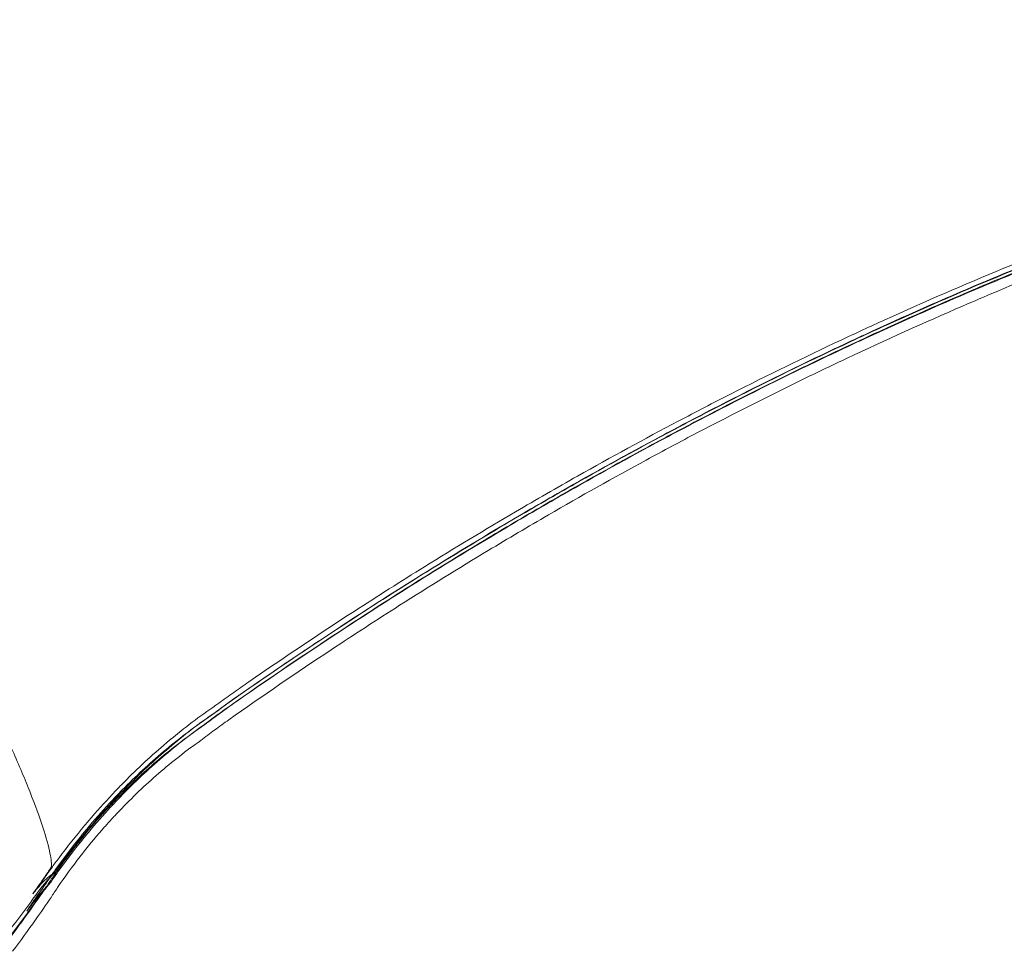
# Model space of a CAD drawing. Units: millimetres. Extents: x 71997 to 89047, y -13969 to -4115.
# Drawn here: x 72855 to 73383, y -10233 to -9734 of the extents above; entities that cross this region are included whole.
import ezdxf

# ---------------------------------------------------------------- set-up
doc = ezdxf.new("R2010")
doc.units = ezdxf.units.MM

# ---------------------------------------------------------------- blocks, each defined once
blk = doc.blocks.new('A$C06B557A0')
at = {"color": 0, "linetype": 'Continuous', "lineweight": 0}
for points, knots in [([(28754.91, 9512.9), (28745.42, 9514.33), (28727.12, 9516.87), (28695.36, 9520.6), (28665.25, 9523.35), (28628.95, 9525.78), (28599.31, 9527.02), (28560.69, 9527.71), (28531.51, 9527.52), (28490.44, 9526.28), (28461.81, 9524.72), (28418.24, 9521.31), (28390.24, 9518.43), (28347.98, 9513.1), (28306.17, 9506.95), (28236.4, 9494.09), (28154.7, 9475.1), (28089.93, 9456.31), (28033.28, 9438.08), (28002.6, 9427.46), (27952.6, 9408.82), (27920, 9395.85), (27871.11, 9375.08), (27836.72, 9359.59), (27789.23, 9336.87), (27753.19, 9318.68), (27707.28, 9294.19), (27669.72, 9273.13), (27625.52, 9247.05), (27586.58, 9222.97), (27540.05, 9192.78), (27509.51, 9171.92), (27491.24, 9159.07)], [0.1875904, 0.1875904, 0.1875904, 0.1875904, 0.2039161, 0.2188734, 0.2413221, 0.2541923, 0.278728, 0.2895112, 0.316134, 0.3248302, 0.3535399, 0.3601491, 0.3909459, 0.395468, 0.4226325, 0.452058, 0.4953573, 0.5367436, 0.5405697, 0.5720626, 0.5779757, 0.6073815, 0.6153816, 0.6427004, 0.6527876, 0.6780193, 0.6901935, 0.7133382, 0.7275995, 0.7486571, 0.7650055, 0.7896285, 0.7896285, 0.7896285, 0.7896285]), ([(28775.86, 9508.4), (28766.23, 9510.09), (28747.93, 9513.06), (28716.12, 9517.51), (28685.93, 9520.93), (28649.48, 9524.15), (28619.68, 9526.01), (28580.8, 9527.48), (28551.4, 9527.84), (28509.98, 9527.34), (28481.08, 9526.26), (28437.08, 9523.56), (28408.78, 9521.1), (28366.04, 9516.36), (28323.72, 9510.76), (28253.05, 9498.7), (28170.29, 9480.48), (28104.66, 9462.16), (28047.24, 9444.29), (28016.15, 9433.84), (27965.47, 9415.43), (27932.44, 9402.6), (27882.9, 9382), (27848.06, 9366.6), (27799.94, 9343.98), (27763.43, 9325.85), (27716.9, 9301.4), (27678.85, 9280.36), (27634.07, 9254.28), (27594.62, 9230.18), (27547.49, 9199.94), (27516.55, 9179.03), (27498.05, 9166.14)], [0.1875904, 0.1875904, 0.1875904, 0.1875904, 0.2039161, 0.2188734, 0.2413221, 0.2541923, 0.278728, 0.2895112, 0.316134, 0.3248302, 0.3535399, 0.3601491, 0.3909459, 0.395468, 0.4226325, 0.452058, 0.4953573, 0.5367436, 0.5405697, 0.5720626, 0.5779757, 0.6073815, 0.6153816, 0.6427004, 0.6527876, 0.6780193, 0.6901935, 0.7133382, 0.7275995, 0.7486571, 0.7650055, 0.7896285, 0.7896285, 0.7896285, 0.7896285]), ([(28775.25, 9506.55), (28765.64, 9508.24), (28747.37, 9511.2), (28715.62, 9515.64), (28685.48, 9519.04), (28649.09, 9522.25), (28619.34, 9524.09), (28580.53, 9525.55), (28551.18, 9525.9), (28509.82, 9525.4), (28480.97, 9524.32), (28437.03, 9521.61), (28408.77, 9519.16), (28366.09, 9514.41), (28323.83, 9508.81), (28253.24, 9496.76), (28170.57, 9478.54), (28105.01, 9460.24), (28047.64, 9442.38), (28016.59, 9431.93), (27965.95, 9413.53), (27932.94, 9400.71), (27883.45, 9380.11), (27848.63, 9364.73), (27800.55, 9342.12), (27764.07, 9324), (27717.58, 9299.56), (27679.55, 9278.53), (27634.8, 9252.46), (27595.38, 9228.37), (27548.27, 9198.14), (27517.36, 9177.24), (27498.87, 9164.35)], [0.1875904, 0.1875904, 0.1875904, 0.1875904, 0.2039161, 0.2188734, 0.2413221, 0.2541923, 0.278728, 0.2895112, 0.316134, 0.3248302, 0.3535399, 0.3601491, 0.3909459, 0.395468, 0.4226325, 0.452058, 0.4953573, 0.5367436, 0.5405697, 0.5720626, 0.5779757, 0.6073815, 0.6153816, 0.6427004, 0.6527876, 0.6780193, 0.6901935, 0.7133382, 0.7275995, 0.7486571, 0.7650055, 0.7896285, 0.7896285, 0.7896285, 0.7896285]), ([(28797.11, 9504.84), (28787.35, 9506.8), (28769.03, 9510.2), (28737.14, 9515.39), (28706.84, 9519.49), (28670.2, 9523.5), (28640.22, 9525.98), (28601.04, 9528.22), (28571.4, 9529.14), (28529.6, 9529.39), (28500.41, 9528.81), (28455.95, 9526.8), (28427.33, 9524.77), (28384.07, 9520.63), (28341.22, 9515.57), (28269.61, 9504.31), (28185.73, 9486.85), (28119.2, 9469), (28061, 9451.48), (28029.48, 9441.19), (27978.1, 9423.02), (27944.62, 9410.31), (27894.41, 9389.87), (27859.1, 9374.56), (27810.34, 9352.05), (27773.34, 9333.97), (27726.19, 9309.56), (27687.62, 9288.53), (27642.25, 9262.44), (27602.28, 9238.32), (27554.52, 9208.02), (27523.18, 9187.06), (27504.44, 9174.13)], [0.1875904, 0.1875904, 0.1875904, 0.1875904, 0.2039161, 0.2188734, 0.2413221, 0.2541923, 0.278728, 0.2895112, 0.316134, 0.3248302, 0.3535399, 0.3601491, 0.3909459, 0.395468, 0.4226325, 0.452058, 0.4953573, 0.5367436, 0.5405697, 0.5720626, 0.5779757, 0.6073815, 0.6153816, 0.6427004, 0.6527876, 0.6780193, 0.6901935, 0.7133382, 0.7275995, 0.7486571, 0.7650055, 0.7896285, 0.7896285, 0.7896285, 0.7896285]), ([(28796.19, 9502.05), (28786.46, 9504), (28768.18, 9507.39), (28736.38, 9512.55), (28706.16, 9516.63), (28669.62, 9520.62), (28639.71, 9523.08), (28600.64, 9525.31), (28571.06, 9526.22), (28529.36, 9526.46), (28500.24, 9525.87), (28455.87, 9523.86), (28427.31, 9521.83), (28384.14, 9517.68), (28341.38, 9512.63), (28269.89, 9501.37), (28186.15, 9483.92), (28119.73, 9466.09), (28061.61, 9448.58), (28030.14, 9438.31), (27978.82, 9420.15), (27945.38, 9407.45), (27895.24, 9387.03), (27859.97, 9371.73), (27811.26, 9349.23), (27774.3, 9331.17), (27727.2, 9306.78), (27688.68, 9285.76), (27643.35, 9259.68), (27603.42, 9235.57), (27555.71, 9205.3), (27524.4, 9184.35), (27505.67, 9171.43)], [0.1875904, 0.1875904, 0.1875904, 0.1875904, 0.2039161, 0.2188734, 0.2413221, 0.2541923, 0.278728, 0.2895112, 0.316134, 0.3248302, 0.3535399, 0.3601491, 0.3909459, 0.395468, 0.4226325, 0.452058, 0.4953573, 0.5367436, 0.5405697, 0.5720626, 0.5779757, 0.6073815, 0.6153816, 0.6427004, 0.6527876, 0.6780193, 0.6901935, 0.7133382, 0.7275995, 0.7486571, 0.7650055, 0.7896285, 0.7896285, 0.7896285, 0.7896285]), ([(28753.11, 9507.43), (28743.66, 9508.84), (28725.47, 9511.36), (28693.87, 9515.03), (28663.92, 9517.74), (28627.81, 9520.13), (28598.32, 9521.33), (28559.89, 9522), (28530.85, 9521.78), (28489.97, 9520.52), (28461.47, 9518.95), (28418.09, 9515.53), (28390.21, 9512.65), (28348.12, 9507.31), (28306.48, 9501.17), (28236.96, 9488.32), (28155.54, 9469.36), (28090.97, 9450.61), (28034.47, 9432.4), (28003.89, 9421.8), (27954.01, 9403.19), (27921.5, 9390.24), (27872.74, 9369.5), (27838.43, 9354.03), (27791.04, 9331.35), (27755.09, 9313.18), (27709.27, 9288.72), (27671.79, 9267.69), (27627.68, 9241.64), (27588.82, 9217.59), (27542.38, 9187.44), (27511.9, 9166.6), (27493.67, 9153.76)], [0.1875904, 0.1875904, 0.1875904, 0.1875904, 0.2039161, 0.2188734, 0.2413221, 0.2541923, 0.278728, 0.2895112, 0.316134, 0.3248302, 0.3535399, 0.3601491, 0.3909459, 0.395468, 0.4226325, 0.452058, 0.4953573, 0.5367436, 0.5405697, 0.5720626, 0.5779757, 0.6073815, 0.6153816, 0.6427004, 0.6527876, 0.6780193, 0.6901935, 0.7133382, 0.7275995, 0.7486571, 0.7650055, 0.7896285, 0.7896285, 0.7896285, 0.7896285]), ([(27534.52, 9191.02), (27531.75, 9189.17), (27528.99, 9187.32), (27520.68, 9181.71), (27515.15, 9177.94), (27507.04, 9172.37), (27504.45, 9170.58), (27501.87, 9168.79)], [0, 0, 0, 0, 10.00049, 10.00049, 30.07679, 30.07679, 39.514981, 39.514981, 39.514981, 39.514981]), ([(27398.55, 9075.12), (27398.59, 9077.21), (27397.78, 9083.29), (27393.69, 9097.48), (27386.44, 9116.94), (27379.89, 9132.26), (27376.28, 9140.3), (27375.79, 9141.4), (27374.88, 9143.51), (27373.79, 9146.3), (27373.02, 9148.63), (27372.73, 9149.8), (27372.65, 9150.28), (27372.57, 9150.78), (27372.48, 9151.28), (27372.4, 9151.78), (27372.37, 9151.97), (27372.23, 9152.48), (27371.81, 9153.57), (27371.22, 9154.89), (27370.75, 9155.83), (27370.51, 9156.3), (27369.85, 9157.55), (27369.2, 9158.8), (27368.55, 9160.05), (27368.31, 9160.51), (27367.81, 9161.43), (27367.07, 9162.66), (27366.43, 9163.61), (27366.1, 9164), (27365.96, 9164.13), (27364.88, 9165.16), (27363.79, 9166.2), (27362.7, 9167.23)], [0.25758283, 0.25758283, 0.25758283, 0.25758283, 0.26561105, 0.27486753, 0.28412401, 0.29338049, 0.29338049, 0.29338049, 0.29464339, 0.29590629, 0.29716919, 0.29843209, 0.29843209, 0.29843209, 0.29973094, 0.29973094, 0.29973094, 0.30023123, 0.30073152, 0.30123181, 0.3017321, 0.3017321, 0.3017321, 0.30307257, 0.30307257, 0.30307257, 0.30357286, 0.30407315, 0.30457344, 0.30507373, 0.30507373, 0.30507373, 0.30915245, 0.30915245, 0.30915245, 0.30915245]), ([(27497.33, 9165.64), (27497.63, 9165.85), (27497.92, 9166.05), (27498.83, 9166.69), (27499.43, 9167.11), (27500.01, 9167.51)], [0, 0, 0, 0, 10.000012, 10.000012, 31.376367, 31.376367, 31.376367, 31.376367]), ([(27488.25, 9162.62), (27479.57, 9156.78), (27463.09, 9144.41), (27446.38, 9129.27), (27437.79, 9120.64), (27436.65, 9119.47)], [0.79679392, 0.79679392, 0.79679392, 0.79679392, 0.80761855, 0.81844318, 0.82012042, 0.82012042, 0.82012042, 0.82012042]), ([(27482.4, 9154.82), (27474.18, 9149.16), (27458.39, 9137.08), (27442.44, 9122.29), (27434.27, 9113.86), (27433.18, 9112.72)], [0.79679392, 0.79679392, 0.79679392, 0.79679392, 0.80761855, 0.81844318, 0.82012042, 0.82012042, 0.82012042, 0.82012042]), ([(27489.51, 9159.93), (27480.83, 9154.08), (27464.37, 9141.72), (27447.69, 9126.58), (27439.11, 9117.95), (27437.96, 9116.79)], [0.79679392, 0.79679392, 0.79679392, 0.79679392, 0.80761855, 0.81844318, 0.82012042, 0.82012042, 0.82012042, 0.82012042]), ([(27483.23, 9153.04), (27475.01, 9147.38), (27459.23, 9135.3), (27443.3, 9120.52), (27435.14, 9112.09), (27434.05, 9110.95)], [0.79679392, 0.79679392, 0.79679392, 0.79679392, 0.80761855, 0.81844318, 0.82012042, 0.82012042, 0.82012042, 0.82012042]), ([(27474.54, 9149.22), (27474.85, 9149.45), (27475.16, 9149.68), (27476.12, 9150.39), (27476.78, 9150.88), (27477.43, 9151.37)], [0, 0, 0, 0, 10.000002, 10.000002, 31.016288, 31.016288, 31.016288, 31.016288]), ([(27476.12, 9147.93), (27468.36, 9142.46), (27453.25, 9130.66), (27438.06, 9116.22), (27430.3, 9108), (27429.27, 9106.89)], [0.79679392, 0.79679392, 0.79679392, 0.79679392, 0.80761855, 0.81844318, 0.82012042, 0.82012042, 0.82012042, 0.82012042]), ([(27472.62, 9145.42), (27472.91, 9145.64), (27473.21, 9145.85), (27474.14, 9146.53), (27474.79, 9147.01), (27475.44, 9147.49)], [0, 0, 0, 0, 10.000011, 10.000011, 31.101267, 31.101267, 31.101267, 31.101267]), ([(27478.59, 9142.64), (27470.84, 9137.17), (27455.76, 9125.38), (27440.62, 9110.95), (27432.88, 9102.73), (27431.85, 9101.62)], [0.79679392, 0.79679392, 0.79679392, 0.79679392, 0.80761855, 0.81844318, 0.82012042, 0.82012042, 0.82012042, 0.82012042]), ([(27431.23, 9113.85), (27426.87, 9109.22), (27421.94, 9103.72), (27412.35, 9092.39), (27405.67, 9083.96), (27399.85, 9076.07), (27398.51, 9074.21), (27395.16, 9069.59), (27391.82, 9064.97), (27388.47, 9060.34)], [0.82278263, 0.82278263, 0.82278263, 0.82278263, 0.82926781, 0.83028986, 0.83779709, 0.84009244, 0.84009244, 0.84009244, 0.84578955, 0.84578955, 0.84578955, 0.84578955]), ([(27432.56, 9111.16), (27428.21, 9106.54), (27423.29, 9101.04), (27413.72, 9089.7), (27407.05, 9081.27), (27401.26, 9073.37), (27399.91, 9071.51)], [0.82278263, 0.82278263, 0.82278263, 0.82278263, 0.82926781, 0.83028986, 0.83779709, 0.84009244, 0.84009244, 0.84009244, 0.84009244]), ([(27428.04, 9107.23), (27423.91, 9102.72), (27419.24, 9097.35), (27410.2, 9086.28), (27403.92, 9078.05), (27398.5, 9070.34), (27397.25, 9068.53), (27393.25, 9062.73), (27389.24, 9056.93), (27385.24, 9051.14)], [0.82278263, 0.82278263, 0.82278263, 0.82278263, 0.82926781, 0.83028986, 0.83779709, 0.84009244, 0.84009244, 0.84009244, 0.84741307, 0.84741307, 0.84741307, 0.84741307]), ([(27428.92, 9105.46), (27424.79, 9100.94), (27420.13, 9095.57), (27411.11, 9084.5), (27404.84, 9076.27), (27399.43, 9068.56), (27398.18, 9066.74)], [0.82278263, 0.82278263, 0.82278263, 0.82278263, 0.82926781, 0.83028986, 0.83779709, 0.84009244, 0.84009244, 0.84009244, 0.84009244]), ([(27424.4, 9101.53), (27420.49, 9097.12), (27416.08, 9091.88), (27407.59, 9081.08), (27401.71, 9073.05), (27396.68, 9065.53), (27395.51, 9063.76)], [0.82278263, 0.82278263, 0.82278263, 0.82278263, 0.82926781, 0.83028986, 0.83779709, 0.84009244, 0.84009244, 0.84009244, 0.84009244]), ([(27427, 9096.26), (27423.11, 9091.85), (27418.73, 9086.61), (27410.27, 9075.8), (27404.43, 9067.76), (27399.43, 9060.23), (27398.28, 9058.46)], [0.82278263, 0.82278263, 0.82278263, 0.82278263, 0.82926781, 0.83028986, 0.83779709, 0.84009244, 0.84009244, 0.84009244, 0.84009244]), ([(27399.91, 9071.51), (27394.76, 9066.24), (27387.71, 9056.38), (27380.43, 9046.68), (27376.06, 9041.01)], [0.84009244, 0.84009244, 0.84009244, 0.84009244, 0.84530432, 0.85281155, 0.85281155, 0.85281155, 0.85281155]), ([(27388.47, 9060.34), (27388.91, 9060.96), (27389.35, 9061.58), (27390.23, 9062.81), (27390.67, 9063.43), (27391.55, 9064.66), (27391.99, 9065.29), (27392.87, 9066.53), (27393.31, 9067.16), (27393.97, 9068.1), (27394.19, 9068.41), (27394.63, 9069.04), (27394.85, 9069.36), (27395.29, 9069.99), (27395.5, 9070.31), (27395.94, 9070.94), (27396.15, 9071.26), (27396.58, 9071.9), (27396.8, 9072.22), (27397.11, 9072.7), (27397.22, 9072.85), (27397.43, 9073.17), (27397.53, 9073.33), (27397.73, 9073.65), (27397.83, 9073.8), (27397.97, 9074.04), (27398.02, 9074.11), (27398.12, 9074.27), (27398.16, 9074.34), (27398.25, 9074.49), (27398.29, 9074.56), (27398.37, 9074.7), (27398.41, 9074.77), (27398.45, 9074.87), (27398.47, 9074.9), (27398.5, 9074.95), (27398.51, 9074.98), (27398.53, 9075.03), (27398.54, 9075.05), (27398.55, 9075.09), (27398.55, 9075.11), (27398.55, 9075.12)], [0, 0, 0, 0, 0.125, 0.125, 0.25, 0.25, 0.375, 0.375, 0.5, 0.5, 0.5625, 0.5625, 0.625, 0.625, 0.6875, 0.6875, 0.75, 0.75, 0.8125, 0.8125, 0.84375, 0.84375, 0.875, 0.875, 0.90625, 0.90625, 0.921875, 0.921875, 0.9375, 0.9375, 0.953125, 0.953125, 0.96875, 0.96875, 0.976562, 0.976562, 0.984375, 0.984375, 0.992187, 0.992187, 1, 1, 1, 1]), ([(27399.91, 9071.51), (27399.62, 9071.34), (27399.34, 9071.17), (27398.78, 9070.8), (27398.5, 9070.61), (27397.96, 9070.21), (27397.7, 9070.01), (27397.17, 9069.59), (27396.91, 9069.38), (27396.15, 9068.73), (27395.65, 9068.29), (27394.67, 9067.38), (27394.2, 9066.91), (27393.5, 9066.19), (27393.26, 9065.95), (27392.81, 9065.46), (27392.58, 9065.21), (27391.9, 9064.47), (27391.46, 9063.96), (27390.59, 9062.94), (27390.16, 9062.43), (27389.31, 9061.39), (27388.89, 9060.87), (27388.47, 9060.34)], [0, 0, 0, 0, 0.0625, 0.0625, 0.125, 0.125, 0.1875, 0.1875, 0.25, 0.25, 0.375, 0.375, 0.5, 0.5, 0.5625, 0.5625, 0.625, 0.625, 0.75, 0.75, 0.875, 0.875, 1, 1, 1, 1]), ([(27398.18, 9066.74), (27394.23, 9062.11), (27387.33, 9052.33), (27380.2, 9042.7), (27375.92, 9037.08)], [0.84009244, 0.84009244, 0.84009244, 0.84009244, 0.84530432, 0.85281155, 0.85281155, 0.85281155, 0.85281155]), ([(27385.24, 9051.14), (27385.76, 9051.89), (27386.28, 9052.64), (27387.32, 9054.14), (27387.84, 9054.9), (27388.88, 9056.4), (27389.4, 9057.15), (27390.43, 9058.65), (27390.96, 9059.4), (27392, 9060.91), (27392.52, 9061.66), (27393.31, 9062.8), (27393.57, 9063.17), (27394.09, 9063.93), (27394.36, 9064.31), (27394.88, 9065.06), (27395.15, 9065.44), (27395.54, 9066.01), (27395.67, 9066.2), (27395.94, 9066.57), (27396.07, 9066.76), (27396.33, 9067.14), (27396.46, 9067.32), (27396.65, 9067.6), (27396.72, 9067.69), (27396.85, 9067.88), (27396.91, 9067.97), (27397.04, 9068.14), (27397.1, 9068.23), (27397.19, 9068.36), (27397.22, 9068.4), (27397.28, 9068.49), (27397.31, 9068.53), (27397.37, 9068.61), (27397.39, 9068.64), (27397.44, 9068.72), (27397.47, 9068.75), (27397.5, 9068.79), (27397.51, 9068.81), (27397.53, 9068.83), (27397.54, 9068.85), (27397.56, 9068.87), (27397.57, 9068.89), (27397.58, 9068.89)], [0, 0, 0, 0, 0.125, 0.125, 0.25, 0.25, 0.375, 0.375, 0.5, 0.5, 0.625, 0.625, 0.6875, 0.6875, 0.75, 0.75, 0.8125, 0.8125, 0.84375, 0.84375, 0.875, 0.875, 0.90625, 0.90625, 0.921875, 0.921875, 0.9375, 0.9375, 0.953125, 0.953125, 0.960938, 0.960938, 0.96875, 0.96875, 0.976563, 0.976563, 0.984375, 0.984375, 0.988281, 0.988281, 0.992188, 0.992188, 1, 1, 1, 1]), ([(27398.18, 9066.74), (27397.59, 9066.14), (27397, 9065.53), (27395.85, 9064.29), (27395.29, 9063.66), (27394.17, 9062.39), (27393.63, 9061.75), (27392.54, 9060.45), (27392.01, 9059.8), (27390.95, 9058.48), (27390.43, 9057.81), (27389.39, 9056.48), (27388.87, 9055.81), (27387.32, 9053.81), (27386.28, 9052.47), (27385.24, 9051.14)], [0, 0, 0, 0, 0.125, 0.125, 0.25, 0.25, 0.375, 0.375, 0.5, 0.5, 0.625, 0.625, 0.75, 0.75, 1, 1, 1, 1]), ([(27396.85, 9065.15), (27396.19, 9064.36), (27395.62, 9063.63), (27394.46, 9062.11), (27393.9, 9061.35), (27393.02, 9060.14), (27392.69, 9059.66), (27392.37, 9059.21)], [0, 0, 0, 0, 10.003878, 10.003878, 22.266744, 22.266744, 31.128536, 31.128536, 31.128536, 31.128536]), ([(27395.51, 9063.76), (27392.77, 9059.76), (27386, 9050.07), (27379, 9040.53), (27374.8, 9034.95)], [0.84009244, 0.84009244, 0.84009244, 0.84009244, 0.84530432, 0.85281155, 0.85281155, 0.85281155, 0.85281155]), ([(27398.28, 9058.46), (27395.55, 9054.46), (27388.82, 9044.75), (27381.88, 9035.18), (27377.7, 9029.58)], [0.84009244, 0.84009244, 0.84009244, 0.84009244, 0.84530432, 0.85281155, 0.85281155, 0.85281155, 0.85281155])]:
    blk.add_open_spline(points, degree=3, knots=knots, dxfattribs=at)
for points in [[(27504.44, 9174.13), (27503.07, 9173.21), (27500.35, 9171.34), (27496.3, 9168.48), (27492.26, 9165.58), (27489.59, 9163.61), (27488.25, 9162.62)], [(27505.67, 9171.43), (27504.31, 9170.5), (27501.6, 9168.63), (27497.54, 9165.78), (27493.51, 9162.88), (27490.84, 9160.92), (27489.51, 9159.93)], [(27498.05, 9166.14), (27496.73, 9165.23), (27494.1, 9163.39), (27490.18, 9160.58), (27486.28, 9157.73), (27483.69, 9155.8), (27482.4, 9154.82)], [(27498.05, 9166.14), (27499.32, 9167.02), (27500.6, 9167.91), (27501.87, 9168.79)], [(27498.87, 9164.35), (27497.55, 9163.44), (27494.92, 9161.6), (27491, 9158.8), (27487.1, 9155.94), (27484.52, 9154.01), (27483.23, 9153.04)], [(27497.84, 9163.64), (27498.18, 9163.88), (27498.52, 9164.12), (27498.87, 9164.35)], [(27497.84, 9163.64), (27497.97, 9163.73), (27498.1, 9163.82), (27498.22, 9163.91)], [(27491.24, 9159.07), (27489.97, 9158.17), (27487.43, 9156.36), (27483.63, 9153.6), (27479.87, 9150.79), (27477.37, 9148.89), (27476.12, 9147.93)], [(27482.4, 9154.82), (27484.77, 9156.52), (27487.14, 9158.22), (27489.51, 9159.93)], [(27476.12, 9147.93), (27478.49, 9149.63), (27480.86, 9151.34), (27483.23, 9153.04)], [(27493.67, 9153.76), (27492.4, 9152.86), (27489.86, 9151.06), (27486.08, 9148.3), (27482.32, 9145.49), (27479.83, 9143.6), (27478.59, 9142.64)], [(27436.65, 9119.47), (27436.19, 9119.01), (27435.28, 9118.08), (27433.93, 9116.68), (27432.58, 9115.27), (27431.68, 9114.32), (27431.23, 9113.85)], [(27433.18, 9112.72), (27432.75, 9112.27), (27431.88, 9111.36), (27430.6, 9110), (27429.31, 9108.62), (27428.46, 9107.7), (27428.04, 9107.23)], [(27437.96, 9116.79), (27437.51, 9116.32), (27436.6, 9115.39), (27435.25, 9113.99), (27433.9, 9112.58), (27433.01, 9111.63), (27432.56, 9111.16)], [(27434.05, 9110.95), (27433.62, 9110.5), (27432.76, 9109.59), (27431.47, 9108.22), (27430.19, 9106.84), (27429.34, 9105.92), (27428.92, 9105.46)], [(27429.27, 9106.89), (27428.86, 9106.45), (27428.04, 9105.56), (27426.82, 9104.22), (27425.6, 9102.88), (27424.8, 9101.98), (27424.4, 9101.53)], [(27431.85, 9101.62), (27431.45, 9101.17), (27430.63, 9100.29), (27429.41, 9098.95), (27428.2, 9097.61), (27427.4, 9096.71), (27427, 9096.26)], [(27397.58, 9068.89), (27398.35, 9069.76), (27399.13, 9070.64), (27399.91, 9071.51)]]:
    blk.add_open_spline(points, degree=3, dxfattribs=at)

msp = doc.modelspace()

# ---------------------------------------------------------------- block references
msp.add_blockref('A$C06B557A0', (45473.59, -19262.87))

doc.saveas('drawing.dxf')
